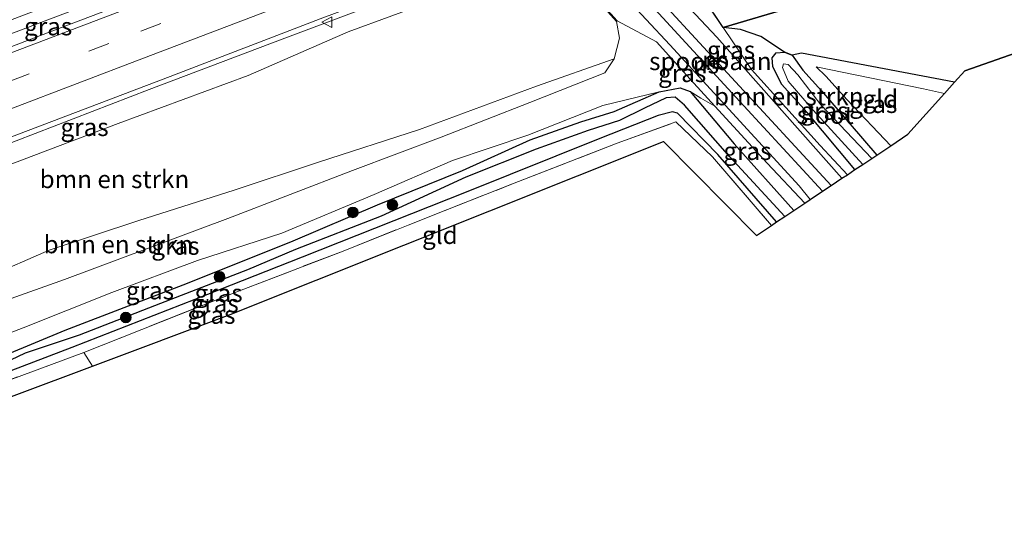
# Model space of a CAD drawing. Units: metres. Extents: x 209997 to 220009, y 439268 to 440695.
# Drawn here: x 219007 to 219145, y 440232 to 440304 of the extents above; entities that cross this region are included whole.
import ezdxf
from ezdxf.enums import TextEntityAlignment as Align

# ---------------------------------------------------------------- set-up
doc = ezdxf.new("R2010")
doc.units = ezdxf.units.M
doc.linetypes.add('IE-TERREINAFSCHEIDING', pattern=[10, 8, -2])
doc.linetypes.add('VW-3-9_STREEP', pattern=[12, 3, -9])
doc.layers.get('0').update_dxf_attribs({"lineweight": 25})
for name, color, linetype, lineweight in [('B-ME-BV-GELEIDECONSTRUCTIE-GELEIDERAIL-L-B1', 213, 'BV-GELEIDERAIL', 18), ('B-ME-GR-BOMENSTRUIKEN-GV-B6', 93, 'Continuous', 18), ('B-ME-GR-BOOM-S-B1', 93, 'Continuous', 18), ('B-ME-GR-BOS-GV-B6', 10, 'Continuous', 25), ('B-ME-GW-INSTEEKWATERGANG-L-B1', 10, 'Continuous', 25), ('B-ME-GW-KRUINLIJN-L-B1', 93, 'Continuous', 18), ('B-ME-GW-TEENLIJN-L-B1', 93, 'Continuous', 18), ('B-ME-GW-WATERGANG-GREPPEL-L-B1', 10, 'Continuous', 25), ('B-ME-IE-GRASLAND-GV-B6', 93, 'Continuous', 18), ('B-ME-IE-GRONDWERKLIJN-GROND_INGERICHT-GV-B6', 253, 'Continuous', 18), ('B-ME-IE-TERREINAFSCHEIDING-RASTERHEKWERK-L-B1', 8, 'IE-TERREINAFSCHEIDING', 18), ('B-ME-KG-KADASTRAAL-OPNAMEDTMGRENS-L-B1', 10, 'Continuous', 25), ('B-ME-MW-MUUR-GV-B6', 8, 'IE-TERREINAFSCHEIDING-KUNSTMATIG', 18), ('B-ME-OG-WATER-GV-B6', 153, 'Continuous', 18), ('B-ME-SB-SPOOR-GV-B6', 253, 'Continuous', 18), ('B-ME-SB-SPOOR-L-B1', 253, 'Continuous', 18), ('B-ME-VH-VERH_SOORT-BITUMEN-GV-B6', 8, 'IE-TERREINAFSCHEIDING-NATUURLIJK-HOUTWAL', 18), ('B-ME-VW-MARKERING-39STREEP-015-L-B1', 255, 'VW-3-9_STREEP', 18), ('B-ME-VW-MARKERING-STREEP-015-L-B1', 7, 'Continuous', 18), ('B-ME-VW-MEUBILAIR_WEGMEUBILAIR-VERKEERSBORD-S-B1', 8, 'Continuous', 18)]:
    doc.layers.add(name, color=color, linetype=linetype, lineweight=lineweight)
doc.styles.add('NLCS-ISO', font='NLCS-ISO.TTF')
doc.linetypes.add('BV-GELEIDERAIL', pattern='A,10,-3,[108,NLCS.SHX,S=1,R=0,X=0,Y=0],-3', length=16)
doc.linetypes.add('IE-TERREINAFSCHEIDING-KUNSTMATIG', pattern='A,4,[82,NLCS.SHX,S=0.75,R=90,X=0,Y=0],4,-2', length=10)
doc.linetypes.add('IE-TERREINAFSCHEIDING-NATUURLIJK-HOUTWAL', pattern='A,7,-1.5,[67,NLCS.SHX,S=0.75,R=45,X=0,Y=0],-1.5,7,-1.5,[70,NLCS.SHX,S=0.75,R=0,X=0,Y=0],-1.5', length=20)

# ---------------------------------------------------------------- blocks, each defined once
blk = doc.blocks.new('verkeersbord')
for p, q in [((0, 0.75), (-0.75, -0.625)), ((0.75, -0.625), (0, 0.75)), ((-0.75, -0.625), (0.75, -0.625))]:
    blk.add_line(p, q)
blk = doc.blocks.new('boom')
blk.add_hatch(color=256).paths.add_polyline_path([(-0.75, 0, 1), (0.75, 0, 1)])
blk.add_circle((0, 0), 0.75)

msp = doc.modelspace()

# ---------------------------------------------------------------- linework, layer by layer
at = {"layer": 'B-ME-BV-GELEIDECONSTRUCTIE-GELEIDERAIL-L-B1'}
for points in [[(218951.0943, 440280.9441, 22.0902), (218966.849, 440287.08, 22.063), (218985.495, 440294.32, 22.029), (219004.168, 440301.484, 21.987), (219022.848, 440308.631, 21.943), (219041.549, 440315.721, 21.894), (219060.295, 440322.7, 21.832), (219079.08, 440329.57, 21.759), (219097.912, 440336.314, 21.673), (219116.746, 440343.044, 21.586), (219135.589, 440349.752, 21.496), (219154.479, 440356.335, 21.393), (219173.421, 440362.754, 21.272), (219192.395, 440369.084, 21.143), (219211.387, 440375.355, 21.008), (219230.409, 440381.546, 20.864), (219249.458, 440387.642, 20.71), (219265.5362, 440392.6714, 20.5699)], [(218950.246, 440265.37, 21.766), (218968.969, 440272.586, 21.655), (218987.612, 440279.819, 21.662), (219006.282, 440286.99, 21.645), (219024.949, 440294.169, 21.605), (219043.649, 440301.265, 21.55), (219062.349, 440308.351, 21.537), (219081.091, 440315.323, 21.441), (219099.871, 440322.193, 21.363), (219118.729, 440328.852, 21.291), (219137.595, 440335.477, 21.18), (219156.495, 440342.019, 21.092), (219175.44, 440348.424, 21.007), (219194.385, 440354.827, 20.852), (219213.374, 440361.107, 20.71), (219232.378, 440367.323, 20.56), (219251.42, 440373.437, 20.397), (219270.497, 440379.442, 20.246), (219272.934, 440380.205, 20.255)]]:
    msp.add_polyline3d(points, dxfattribs=at)
at = {"layer": 'B-ME-GR-BOMENSTRUIKEN-GV-B6'}
for points in [[(219090.594, 440303.77, 14.164), (219090.998, 440301.427, 14.164), (219090.266, 440298.514, 14.044), (219079.356, 440294.676, 14.055), (219062.916, 440288.58, 14.419), (219048.728, 440283.955, 14.835), (219036.896, 440280.016, 14.91), (219023.52, 440275.776, 14.95), (219010.903, 440271.584, 15.016), (219002.313, 440267.86, 15.08), (218988.392, 440262.996, 15.215), (218973.765, 440258.066, 15.358), (218952.279, 440250.218, 15.51), (218950.573, 440262.936, 20.983), (218964.71, 440268.359, 21.012), (218979.166, 440273.585, 20.881), (218999.223, 440281.324, 20.772), (219020.597, 440289.406, 20.708), (219038.854, 440296.15, 20.707), (219052.918, 440302.312, 20.704), (219071.307, 440309.089, 20.766), (219081.637, 440313.309, 20.547), (219081.932, 440313.436, 20.572), (219090.594, 440303.77, 14.164)], [(219105.566, 440302.917, 13.953), (219107.995, 440302.621, 13.789), (219110.886, 440301.648, 13.253), (219114.176, 440299.449, 12.948), (219113.018, 440299.354, 12.988), (219112.45, 440298.651, 12.988), (219112.55, 440297.45, 12.987), (219113.755, 440294.944, 13.005), (219117.355, 440290.94, 13.038), (219124.095, 440282.923, 12.936), (219123.023, 440282.206, 14.013), (219119.203, 440286.309, 14.038), (219109.562, 440296.982, 14.13), (219105.566, 440302.917, 13.953)], [(218952.89, 440245.665, 14.872), (218952.279, 440250.218, 15.51), (218973.765, 440258.066, 15.358), (218988.392, 440262.996, 15.215), (219002.313, 440267.86, 15.08), (219010.903, 440271.584, 15.016), (219023.52, 440275.776, 14.95), (219036.896, 440280.016, 14.91), (219048.728, 440283.955, 14.835), (219062.916, 440288.58, 14.419), (219079.356, 440294.676, 14.055), (219090.266, 440298.514, 14.044), (219088.959, 440296.545, 13.898), (219078.437, 440292.363, 13.91), (219065.954, 440287.474, 14.149), (219053.53, 440282.795, 14.471), (219036.005, 440276.034, 14.602), (219013.082, 440267.481, 14.64), (218989.59, 440259.15, 14.811), (218969.483, 440250.973, 14.736), (218952.89, 440245.665, 14.872)]]:
    msp.add_polyline3d(points, dxfattribs=at)
at = {"layer": 'B-ME-GR-BOS-GV-B6'}
for points in [[(219285.517, 440348.154, 14.504), (219139.501, 440296.815, 12.073), (219138.081, 440295.228, 13.108), (219116.599, 440299.319, 13.064), (219115.258, 440299.043, 12.977), (219114.176, 440299.449, 12.948), (219110.886, 440301.648, 13.253), (219107.995, 440302.621, 13.789), (219105.566, 440302.917, 13.953), (219118.753, 440306.871, 13.434), (219122.404, 440306.575, 13.399), (219126.078, 440306.299, 13.069), (219129.682, 440305.82, 12.807), (219133.695, 440306.541, 12.835), (219137.299, 440307.646, 12.816), (219140.95, 440309.944, 13.003), (219144.077, 440311.484, 13.144), (219148.161, 440312.476, 13.162)], [(219118.753, 440306.871, 13.434), (219105.566, 440302.917, 13.953), (219101.938, 440308.413, 14.095), (219102.011, 440308.482, 14.095), (219105.914, 440307.69, 14.03), (219109.636, 440308.012, 13.777), (219114.199, 440307.697, 13.491), (219118.753, 440306.871, 13.434)]]:
    msp.add_polyline3d(points, dxfattribs=at)
at = {"layer": 'B-ME-GW-INSTEEKWATERGANG-L-B1'}
for points in [[(219124.095, 440282.923, 12.936), (219117.355, 440290.94, 13.038), (219113.755, 440294.944, 13.005), (219112.55, 440297.45, 12.987), (219112.45, 440298.651, 12.988), (219113.018, 440299.354, 12.988), (219114.176, 440299.449, 12.948), (219115.258, 440299.043, 12.977), (219116.784, 440296.902, 12.943), (219119.391, 440294.003, 12.975), (219127.148, 440284.966, 12.879)], [(218953.922, 440237.975, 12.864), (218963.8, 440241.572, 12.826), (218977.896, 440246.975, 12.856), (218991.144, 440252.007, 12.861), (219004.818, 440256.885, 12.885), (219013.148, 440260.367, 12.914), (219030.32, 440266.949, 12.933), (219045.173, 440272.91, 12.979), (219057.032, 440277.99, 12.981), (219068.966, 440282.798, 12.964), (219078.454, 440287.105, 13.045), (219085.569, 440289.663, 13.128), (219090.274, 440291.078, 13.197), (219096.57, 440293.886, 13.425), (219099.544, 440294.423, 13.447), (219100.948, 440293.894, 13.447), (219107.114, 440286.552, 13.439), (219115.499, 440277.172, 13.402)], [(219113.088, 440275.559, 13.402), (219104.815, 440285.071, 13.467), (219099.146, 440290.874, 13.381), (219098.475, 440291.031, 13.375), (219096.453, 440290.555, 13.264), (219088.234, 440287.299, 13.177), (219069.469, 440279.756, 12.961), (219046.457, 440270.59, 12.973), (219031.38, 440264.663, 12.951), (219014.085, 440257.896, 12.956), (218987.741, 440247.843, 12.956), (218971.945, 440242.036, 12.875), (218962.278, 440238.372, 12.882), (218954.309, 440235.086, 12.983)]]:
    msp.add_polyline3d(points, dxfattribs=at)
at = {"layer": 'B-ME-GW-KRUINLIJN-L-B1'}
for points in [[(218953.573, 440240.573, 14.195), (218963.964, 440244.299, 14.163), (218976.902, 440248.937, 14.165), (218992.546, 440255.024, 14.111), (219007.24, 440260.676, 14.069), (219019.731, 440265.643, 14.123), (219031.769, 440270.15, 14.095), (219043.596, 440273.987, 13.863), (219056.557, 440279.428, 13.885), (219067.553, 440284.192, 13.462), (219078.161, 440287.793, 13.457), (219088.685, 440291.951, 13.431), (219096.57, 440293.886, 13.425)], [(219117.026, 440278.194, 14.153), (219111.773, 440283.811, 14.153), (219104.395, 440291.858, 14.227), (219102.449, 440292.977, 13.833), (219100.948, 440293.894, 13.447)]]:
    msp.add_polyline3d(points, dxfattribs=at)
at = {"layer": 'B-ME-GW-TEENLIJN-L-B1'}
msp.add_polyline3d([(218952.279, 440250.218, 15.51), (218973.765, 440258.066, 15.358), (218988.392, 440262.996, 15.215), (219002.313, 440267.86, 15.08), (219010.903, 440271.584, 15.016), (219023.52, 440275.776, 14.95), (219036.896, 440280.016, 14.91), (219048.728, 440283.955, 14.835), (219062.916, 440288.58, 14.419), (219079.356, 440294.676, 14.055), (219090.266, 440298.514, 14.044)], dxfattribs=at)
at = {"layer": 'B-ME-GW-WATERGANG-GREPPEL-L-B1'}
msp.add_polyline3d([(219114.221, 440276.317, 12.545), (219106.497, 440284.727, 12.545), (219100.16, 440292.005, 12.545), (219098.824, 440293.127, 12.545), (219097.591, 440292.998, 12.545), (219094.529, 440291.552, 12.545), (219090.998, 440289.828, 12.545), (219086.603, 440288.445, 12.462), (219079.305, 440285.782, 12.462), (219069.412, 440281.877, 12.462), (219057.55, 440276.391, 12.462), (219045.529, 440271.675, 12.462), (219038.753, 440268.828, 12.462), (219026.547, 440264.099, 12.462), (219015.115, 440259.64, 12.461), (219007.536, 440257.124, 12.439), (219005.5, 440256.104, 12.439), (219003.063, 440254.68, 12.439), (218988.232, 440249.394, 12.415), (218978.98, 440246.093, 12.342), (218968.367, 440242.035, 12.428), (218954.095, 440236.682, 12.488)], dxfattribs=at)
at = {"layer": 'B-ME-IE-GRASLAND-GV-B6'}
for points in [[(218951.519, 440279.202, 21.38), (218950.6627, 440282.7147, 21.451), (218951.7211, 440283.1492, 21.4505), (218965.6892, 440288.6099, 21.4209), (218979.6668, 440294.0416, 21.384), (218993.662, 440299.4345, 21.3308), (219007.6684, 440304.7948, 21.2986), (219021.6913, 440310.1125, 21.2599), (219029.6762, 440313.1013, 21.2398), (219035.7332, 440315.3684, 21.2245), (219049.8054, 440320.5577, 21.1843), (219063.8743, 440325.76, 21.1278), (219067.016, 440326.9207, 21.121), (219067.4188, 440326.0915, 21.0504), (219069.1937, 440326.607, 21.0569), (219069.6664, 440326.7443, 21.0586), (219070.395, 440325.492, 21.022), (219070.88, 440324.822, 21.036), (219054.816, 440318.914, 21.097), (219033.003, 440310.671, 21.145), (219011.267, 440302.412, 21.234), (218990.233, 440294.319, 21.279), (218968.737, 440285.909, 21.343), (218951.519, 440279.202, 21.38)], [(219122.266, 440281.7, 14.134), (219104.7, 440301.534, 14.031), (219090.354, 440316.82, 13.997), (219093.059, 440317.806, 14.092), (219101.938, 440308.413, 14.095), (219105.566, 440302.917, 13.953), (219109.562, 440296.982, 14.13), (219119.203, 440286.309, 14.038), (219123.023, 440282.206, 14.013), (219122.266, 440281.7, 14.134)], [(219081.364, 440313.614, 20.73), (219081.637, 440313.309, 20.547), (219071.307, 440309.089, 20.766), (219052.918, 440302.312, 20.704), (219038.854, 440296.15, 20.707), (219020.597, 440289.406, 20.708), (218999.223, 440281.324, 20.772), (218979.166, 440273.585, 20.881), (218964.71, 440268.359, 21.012), (218950.573, 440262.936, 20.983), (218950.136, 440266.192, 21.068), (218964.398, 440271.59, 21.028), (218983.506, 440279.015, 20.992), (219004.659, 440287.179, 20.947), (219027.928, 440296.029, 20.885), (219048.995, 440304.13, 20.837), (219070.847, 440312.343, 20.77), (219071.318, 440312.515, 20.768), (219071.648, 440311.726, 20.908), (219079.934, 440314.862, 20.825), (219081.049, 440313.475, 20.73), (219081.364, 440313.614, 20.73)], [(219090.668, 440303.837, 14.164), (219081.822, 440313.708, 14.092), (219084.772, 440314.784, 14.17), (219098.073, 440300.493, 14.149), (219116.25, 440280.655, 14.182), (219117.809, 440278.717, 14.206), (219117.026, 440278.194, 14.153), (219111.773, 440283.811, 14.153), (219104.395, 440291.858, 14.227), (219100.453, 440296.172, 14.252), (219096.194, 440300.886, 14.263), (219090.668, 440303.837, 14.164)], [(218989.59, 440259.15, 14.811), (219013.082, 440267.481, 14.64), (219036.005, 440276.034, 14.602), (219053.53, 440282.795, 14.471), (219065.954, 440287.474, 14.149), (219078.437, 440292.363, 13.91), (219088.959, 440296.545, 13.898), (219090.266, 440298.514, 14.044), (219090.998, 440301.427, 14.164), (219090.594, 440303.77, 14.164)], [(219090.594, 440303.77, 14.164), (219090.668, 440303.837, 14.164), (219096.194, 440300.886, 14.263), (219100.453, 440296.172, 14.252), (219104.395, 440291.858, 14.227), (219102.449, 440292.977, 13.833), (219100.948, 440293.894, 13.447), (219099.544, 440294.423, 13.447), (219096.57, 440293.886, 13.425), (219088.685, 440291.951, 13.431), (219078.161, 440287.793, 13.457), (219067.553, 440284.192, 13.462), (219056.557, 440279.428, 13.885), (219043.596, 440273.987, 13.863), (219031.769, 440270.15, 14.095), (219019.731, 440265.643, 14.123), (219007.24, 440260.676, 14.069), (218992.546, 440255.024, 14.111)], [(219125.191, 440283.657, 12.659), (219124.095, 440282.923, 12.936), (219117.355, 440290.94, 13.038), (219113.755, 440294.944, 13.005), (219112.55, 440297.45, 12.987), (219112.45, 440298.651, 12.988), (219113.018, 440299.354, 12.988), (219114.176, 440299.449, 12.948), (219115.258, 440299.043, 12.977), (219116.784, 440296.902, 12.943), (219119.391, 440294.003, 12.975), (219127.148, 440284.966, 12.879), (219126.44, 440284.493, 12.659), (219119.304, 440292.017, 12.659), (219116.074, 440296.256, 12.686), (219114.69, 440297.715, 12.697), (219114.031, 440297.824, 12.694), (219113.906, 440297.308, 12.697), (219114.731, 440295.343, 12.686), (219118.242, 440291.306, 12.659), (219125.191, 440283.657, 12.659)], [(219136.662, 440293.641, 13.026), (219133.711, 440294.292, 13.026), (219118.622, 440297.361, 13.014), (219119.98, 440296.062, 13.04), (219122.998, 440292.718, 13.057), (219129.108, 440286.278, 13.002), (219127.148, 440284.966, 12.879), (219119.391, 440294.003, 12.975), (219116.784, 440296.902, 12.943), (219115.258, 440299.043, 12.977), (219116.599, 440299.319, 13.064), (219138.081, 440295.228, 13.108), (219136.662, 440293.641, 13.026)], [(218992.546, 440255.024, 14.111), (219007.24, 440260.676, 14.069), (219019.731, 440265.643, 14.123), (219031.769, 440270.15, 14.095), (219043.596, 440273.987, 13.863), (219056.557, 440279.428, 13.885), (219067.553, 440284.192, 13.462), (219078.161, 440287.793, 13.457), (219088.685, 440291.951, 13.431), (219096.57, 440293.886, 13.425), (219090.274, 440291.078, 13.197), (219085.569, 440289.663, 13.128), (219078.454, 440287.105, 13.045), (219068.966, 440282.798, 12.964), (219057.032, 440277.99, 12.981), (219045.173, 440272.91, 12.979), (219030.32, 440266.949, 12.933), (219013.148, 440260.367, 12.914), (219004.818, 440256.885, 12.885)], [(219004.818, 440256.885, 12.885), (219013.148, 440260.367, 12.914), (219030.32, 440266.949, 12.933), (219045.173, 440272.91, 12.979), (219057.032, 440277.99, 12.981), (219068.966, 440282.798, 12.964), (219078.454, 440287.105, 13.045), (219085.569, 440289.663, 13.128), (219090.274, 440291.078, 13.197), (219096.57, 440293.886, 13.425), (219099.544, 440294.423, 13.447), (219100.948, 440293.894, 13.447), (219107.114, 440286.552, 13.439), (219115.499, 440277.172, 13.402), (219114.221, 440276.317, 12.545)], [(219100.948, 440293.894, 13.447), (219102.449, 440292.977, 13.833), (219104.395, 440291.858, 14.227), (219111.773, 440283.811, 14.153), (219117.026, 440278.194, 14.153), (219115.499, 440277.172, 13.402), (219107.114, 440286.552, 13.439), (219100.948, 440293.894, 13.447)], [(219114.221, 440276.317, 12.545), (219106.497, 440284.727, 12.545), (219100.16, 440292.005, 12.545), (219098.824, 440293.127, 12.545), (219097.591, 440292.998, 12.545), (219094.529, 440291.552, 12.545), (219090.998, 440289.828, 12.545), (219086.603, 440288.445, 12.462), (219079.305, 440285.782, 12.462), (219069.412, 440281.877, 12.462), (219057.55, 440276.391, 12.462), (219045.529, 440271.675, 12.462), (219038.753, 440268.828, 12.462), (219026.547, 440264.099, 12.462), (219015.115, 440259.64, 12.461), (219007.536, 440257.124, 12.439), (219005.5, 440256.104, 12.439)], [(219005.5, 440256.104, 12.439), (219007.536, 440257.124, 12.439), (219015.115, 440259.64, 12.461), (219026.547, 440264.099, 12.462), (219038.753, 440268.828, 12.462), (219045.529, 440271.675, 12.462), (219057.55, 440276.391, 12.462), (219069.412, 440281.877, 12.462), (219079.305, 440285.782, 12.462), (219086.603, 440288.445, 12.462), (219090.998, 440289.828, 12.545), (219094.529, 440291.552, 12.545), (219097.591, 440292.998, 12.545), (219098.824, 440293.127, 12.545), (219100.16, 440292.005, 12.545), (219106.497, 440284.727, 12.545), (219114.221, 440276.317, 12.545)], [(219114.221, 440276.317, 12.545), (219113.088, 440275.559, 13.402), (219104.815, 440285.071, 13.467), (219099.146, 440290.874, 13.381), (219098.475, 440291.031, 13.375), (219096.453, 440290.555, 13.264), (219088.234, 440287.299, 13.177), (219069.469, 440279.756, 12.961), (219046.457, 440270.59, 12.973), (219031.38, 440264.663, 12.951), (219014.085, 440257.896, 12.956), (218987.741, 440247.843, 12.956)], [(218987.741, 440247.843, 12.956), (219014.085, 440257.896, 12.956), (219031.38, 440264.663, 12.951), (219046.457, 440270.59, 12.973), (219069.469, 440279.756, 12.961), (219088.234, 440287.299, 13.177), (219096.453, 440290.555, 13.264), (219098.475, 440291.031, 13.375), (219099.146, 440290.874, 13.381), (219104.815, 440285.071, 13.467), (219113.088, 440275.559, 13.402), (219112.365, 440275.075, 13.333), (219104.069, 440284.719, 13.421), (219098.945, 440289.654, 13.384), (219090.705, 440286.623, 13.321), (219076.002, 440280.92, 13.092), (219064.381, 440276.343, 13.025), (219052.194, 440271.464, 13.095), (219037.268, 440265.758, 13.014), (219015.769, 440257.221, 12.997), (218989.599, 440247.494, 13.04)]]:
    msp.add_polyline3d(points, dxfattribs=at)
at = {"layer": 'B-ME-IE-GRONDWERKLIJN-GROND_INGERICHT-GV-B6'}
for points in [[(219131.522, 440287.893, 12.889), (219129.108, 440286.278, 13.002), (219122.998, 440292.718, 13.057), (219119.98, 440296.062, 13.04), (219118.622, 440297.361, 13.014), (219133.711, 440294.292, 13.026), (219136.662, 440293.641, 13.026), (219131.522, 440287.893, 12.889)], [(219015.769, 440257.221, 12.997), (219037.268, 440265.758, 13.014), (219052.194, 440271.464, 13.095), (219064.381, 440276.343, 13.025), (219076.002, 440280.92, 13.092), (219090.705, 440286.623, 13.321), (219098.945, 440289.654, 13.384), (219104.069, 440284.719, 13.421), (219112.365, 440275.075, 13.333), (219110.244, 440273.656, 13.078), (219097.206, 440286.858, 13.075), (219036.352, 440262.536, 12.885), (219017.018, 440255.285, 12.977), (219015.769, 440257.221, 12.997)], [(218954.46, 440233.958, 13.029), (218969.394, 440239.791, 12.91), (218989.599, 440247.494, 13.04), (219015.769, 440257.221, 12.997), (219017.018, 440255.285, 12.977), (218954.703, 440231.915, 12.87), (218954.46, 440233.958, 13.029)]]:
    msp.add_polyline3d(points, dxfattribs=at)
at = {"layer": 'B-ME-IE-TERREINAFSCHEIDING-RASTERHEKWERK-L-B1'}
for p, q in [((219101.938, 440308.413, 14.095), (219105.566, 440302.917, 13.953)), ((219105.566, 440302.917, 13.953), (219109.562, 440296.982, 14.13)), ((219104.395, 440291.858, 14.227), (219100.453, 440296.172, 14.252)), ((219017.018, 440255.285, 12.977), (219015.769, 440257.221, 12.997))]:
    msp.add_line(p, q, dxfattribs=at)
for points in [[(219204.84, 440324.617, 13.452), (219178.716, 440319.949, 13.632), (219151.284, 440314.203, 13.133), (219137.069, 440310.705, 14.535), (219118.753, 440306.871, 13.434), (219105.566, 440302.917, 13.953)], [(219090.668, 440303.837, 14.164), (219096.194, 440300.886, 14.263), (219100.453, 440296.172, 14.252)], [(218954.46, 440233.958, 13.029), (218969.394, 440239.791, 12.91), (218989.599, 440247.494, 13.04), (219015.769, 440257.221, 12.997), (219037.268, 440265.758, 13.014), (219052.194, 440271.464, 13.095), (219064.381, 440276.343, 13.025), (219076.002, 440280.92, 13.092), (219090.705, 440286.623, 13.321), (219098.945, 440289.654, 13.384), (219104.069, 440284.719, 13.421), (219112.365, 440275.075, 13.333)]]:
    msp.add_polyline3d(points, dxfattribs=at)
at = {"layer": 'B-ME-KG-KADASTRAAL-OPNAMEDTMGRENS-L-B1'}
msp.add_polyline3d([(218954.703, 440231.915, 12.87), (219017.018, 440255.285, 12.977), (219036.352, 440262.536, 12.885), (219097.206, 440286.858, 13.075), (219110.244, 440273.656, 13.078), (219112.365, 440275.075, 13.333), (219113.088, 440275.559, 13.402), (219114.221, 440276.317, 12.545), (219115.499, 440277.172, 13.402), (219117.026, 440278.194, 14.153), (219117.809, 440278.717, 14.206), (219119.539, 440279.875, 14.573), (219120.729, 440280.671, 14.573), (219122.266, 440281.7, 14.134), (219123.023, 440282.206, 14.013), (219124.095, 440282.923, 12.936), (219125.191, 440283.657, 12.659), (219126.44, 440284.493, 12.659), (219127.148, 440284.966, 12.879), (219129.108, 440286.278, 13.002), (219131.522, 440287.893, 12.889), (219136.662, 440293.641, 13.026), (219138.081, 440295.228, 13.108), (219139.501, 440296.815, 12.073), (219285.517, 440348.154, 14.504)], dxfattribs=at)
at = {"layer": 'B-ME-MW-MUUR-GV-B6'}
msp.add_polyline3d([(219093.666, 440317.309, 20.3), (219102.011, 440308.482, 14.095), (219101.938, 440308.413, 14.095), (219093.059, 440317.806, 14.092), (219090.354, 440316.82, 13.997), (219088.192, 440316.032, 14.573), (219086.748, 440315.505, 14.573), (219084.772, 440314.784, 14.17), (219081.822, 440313.708, 14.092), (219090.668, 440303.837, 14.164), (219090.594, 440303.77, 14.164), (219081.932, 440313.436, 20.572), (219081.649, 440313.751, 20.781), (219093.086, 440317.923, 20.73), (219093.666, 440317.309, 20.3)], dxfattribs=at)
at = {"layer": 'B-ME-OG-WATER-GV-B6'}
msp.add_polyline3d([(219125.191, 440283.657, 12.659), (219118.242, 440291.306, 12.659), (219114.731, 440295.343, 12.686), (219113.906, 440297.308, 12.697), (219114.031, 440297.824, 12.694), (219114.69, 440297.715, 12.697), (219116.074, 440296.256, 12.686), (219119.304, 440292.017, 12.659), (219126.44, 440284.493, 12.659), (219125.191, 440283.657, 12.659)], dxfattribs=at)
at = {"layer": 'B-ME-SB-SPOOR-GV-B6'}
msp.add_polyline3d([(219122.266, 440281.7, 14.134), (219120.729, 440280.671, 14.573), (219119.539, 440279.875, 14.573), (219117.809, 440278.717, 14.206), (219116.25, 440280.655, 14.182), (219098.073, 440300.493, 14.149), (219084.772, 440314.784, 14.17), (219086.748, 440315.505, 14.573), (219088.192, 440316.032, 14.573), (219090.354, 440316.82, 13.997), (219104.7, 440301.534, 14.031), (219122.266, 440281.7, 14.134)], dxfattribs=at)
at = {"layer": 'B-ME-SB-SPOOR-L-B1'}
for points in [[(219088.192, 440316.031, 14.573), (219092.772, 440311.135, 14.573), (219106.757, 440295.883, 14.573), (219120.729, 440280.671, 14.573)], [(219086.748, 440315.505, 14.573), (219091.718, 440310.161, 14.573), (219105.699, 440294.912, 14.573), (219119.539, 440279.875, 14.573)]]:
    msp.add_polyline3d(points, dxfattribs=at)
at = {"layer": 'B-ME-VH-VERH_SOORT-BITUMEN-GV-B6'}
for points in [[(218950.136, 440266.192, 21.068), (218951.519, 440279.202, 21.38), (218968.737, 440285.909, 21.343), (218990.233, 440294.319, 21.279), (219011.267, 440302.412, 21.234), (219033.003, 440310.671, 21.145), (219054.816, 440318.914, 21.097), (219070.88, 440324.822, 21.036), (219070.395, 440325.492, 21.022), (219069.6664, 440326.7443, 21.0586), (219067.4188, 440326.0915, 21.0504), (219067.016, 440326.9207, 21.121), (219080.8815, 440332.0428, 21.075), (219080.772, 440331.879, 21.023), (219081.231, 440331.154, 21.039), (219082.23, 440330.092, 20.997), (219082.902, 440329.57, 20.993), (219083.375, 440329.38, 20.994), (219098.576, 440334.816, 20.926), (219121.114, 440342.882, 20.859), (219142.183, 440350.316, 20.767), (219165.28, 440358.26, 20.629)], [(219156.627, 440343.256, 20.387), (219135.824, 440335.946, 20.497), (219114.606, 440328.417, 20.602), (219099.629, 440322.894, 20.658), (219071.318, 440312.515, 20.768), (219070.847, 440312.343, 20.77), (219048.995, 440304.13, 20.837), (219027.928, 440296.029, 20.885), (219004.659, 440287.179, 20.947), (218983.506, 440279.015, 20.992), (218964.398, 440271.59, 21.028), (218950.136, 440266.192, 21.068)]]:
    msp.add_polyline3d(points, dxfattribs=at)
at = {"layer": 'B-ME-VW-MARKERING-39STREEP-015-L-B1'}
msp.add_polyline3d([(218950.9735, 440274.0708, 21.2813), (218967.729, 440280.698, 21.257), (218986.461, 440288.015, 21.191), (219005.287, 440295.313, 21.144), (219023.805, 440302.397, 21.101), (219042.246, 440309.356, 21.05), (219060.911, 440316.339, 20.975), (219072.709, 440320.692, 20.932), (219091.31, 440327.495, 20.863), (219101.612, 440331.18, 20.829), (219117.479, 440336.851, 20.778), (219136.375, 440343.503, 20.7), (219155.217, 440350.045, 20.604), (219174.04, 440356.493, 20.489), (219193.131, 440362.876, 20.354), (219212.121, 440369.183, 20.203), (219231.141, 440375.323, 20.047), (219250.196, 440381.396, 19.89), (219270.052, 440387.627, 19.706)], dxfattribs=at)
at = {"layer": 'B-ME-VW-MARKERING-STREEP-015-L-B1'}
for points in [[(218951.4137, 440278.2118, 21.3777), (218967.283, 440284.426, 21.364), (218985.882, 440291.694, 21.297), (219004.47, 440298.936, 21.251), (219023.162, 440306.069, 21.185), (219041.897, 440313.132, 21.133), (219060.635, 440320.126, 21.064), (219086.27, 440329.556, 20.958), (219098.23, 440333.865, 20.919), (219117.021, 440340.579, 20.868), (219135.89, 440347.21, 20.787), (219154.795, 440353.737, 20.687), (219173.716, 440360.217, 20.579), (219192.677, 440366.579, 20.443), (219211.667, 440372.856, 20.293), (219230.73, 440378.999, 20.137), (219249.781, 440385.085, 19.979), (219268.719, 440391.03, 19.819)], [(218950.5381, 440269.9742, 21.175), (218968.249, 440276.948, 21.141), (218986.886, 440284.219, 21.082), (219005.527, 440291.487, 21.037), (219024.16, 440298.596, 20.991), (219042.9, 440305.702, 20.94), (219061.664, 440312.673, 20.865), (219075.309, 440317.736, 20.819), (219090.035, 440323.104, 20.764), (219099.217, 440326.41, 20.739), (219118.044, 440333.169, 20.68), (219136.927, 440339.783, 20.59), (219155.829, 440346.362, 20.496), (219174.74, 440352.83, 20.381), (219193.69, 440359.207, 20.249), (219212.704, 440365.471, 20.102), (219231.722, 440371.658, 19.95), (219250.781, 440377.722, 19.791), (219271.402, 440384.182, 19.608)]]:
    msp.add_polyline3d(points, dxfattribs=at)

# ---------------------------------------------------------------- block references
at = {"layer": 'B-ME-GR-BOOM-S-B1', "rotation": 90}
for p in [(219059.118, 440277.968, 13.071), (219053.565, 440276.91, 13.66), (219034.835, 440267.858, 12.66), (219021.675, 440262.119, 12.533)]:
    msp.add_blockref('boom', p, dxfattribs=at)
at = {"layer": 'B-ME-VW-MEUBILAIR_WEGMEUBILAIR-VERKEERSBORD-S-B1', "rotation": 90}
msp.add_blockref('verkeersbord', (219049.976, 440303.658, 20.882), dxfattribs=at)

# ---------------------------------------------------------------- texts
at = {"layer": 'B-ME-GR-BOMENSTRUIKEN-GV-B6', "ltscale": 0.2, "style": 'NLCS-ISO'}
for p in [(219114.791, 440293.2237), (219020.0794, 440281.5718), (219020.6369, 440272.4109)]:
    msp.add_text('bmn en strkn', height=2.5, dxfattribs=at).set_placement(p, align=Align.MIDDLE_CENTER)
at = {"layer": 'B-ME-IE-GRASLAND-GV-B6', "ltscale": 0.2, "style": 'NLCS-ISO'}
for p in [(219010.7713, 440303.0613), (219106.6885, 440299.753), (219099.8155, 440296.489), (219126.6695, 440292.1425), (219119.799, 440291.186), (219015.8865, 440288.899), (219108.987, 440285.533), (219028.6425, 440272.205), (219025.0715, 440265.9305), (219034.7105, 440265.5525), (219034.158, 440264.1065), (219033.6985, 440262.4945)]:
    msp.add_text('gras', height=2.5, dxfattribs=at).set_placement(p, align=Align.MIDDLE_CENTER)
at = {"layer": 'B-ME-IE-GRONDWERKLIJN-GROND_INGERICHT-GV-B6', "ltscale": 0.2, "style": 'NLCS-ISO'}
for p in [(219127.6438, 440292.8689), (219065.7938, 440273.7182)]:
    msp.add_text('gld', height=2.5, dxfattribs=at).set_placement(p, align=Align.MIDDLE_CENTER)
at = {"layer": 'B-ME-OG-WATER-GV-B6', "ltscale": 0.2, "style": 'NLCS-ISO'}
msp.add_text('sloot', height=2.5, dxfattribs=at).set_placement((219119.9158, 440290.6158), align=Align.MIDDLE_CENTER)
at = {"layer": 'B-ME-SB-SPOOR-GV-B6', "ltscale": 0.2, "style": 'NLCS-ISO'}
msp.add_text('spoorbaan', height=2.5, dxfattribs=at).set_placement((219103.7754, 440298.1706), align=Align.MIDDLE_CENTER)
at = {"layer": 'B-ME-SB-SPOOR-L-B1', "ltscale": 0.2, "style": 'NLCS-ISO'}
for p in [(219104.4779, 440298.3672), (219103.1513, 440297.6973)]:
    msp.add_text('ns', height=2.5, dxfattribs=at).set_placement(p, align=Align.MIDDLE_CENTER)

doc.saveas('drawing.dxf')
